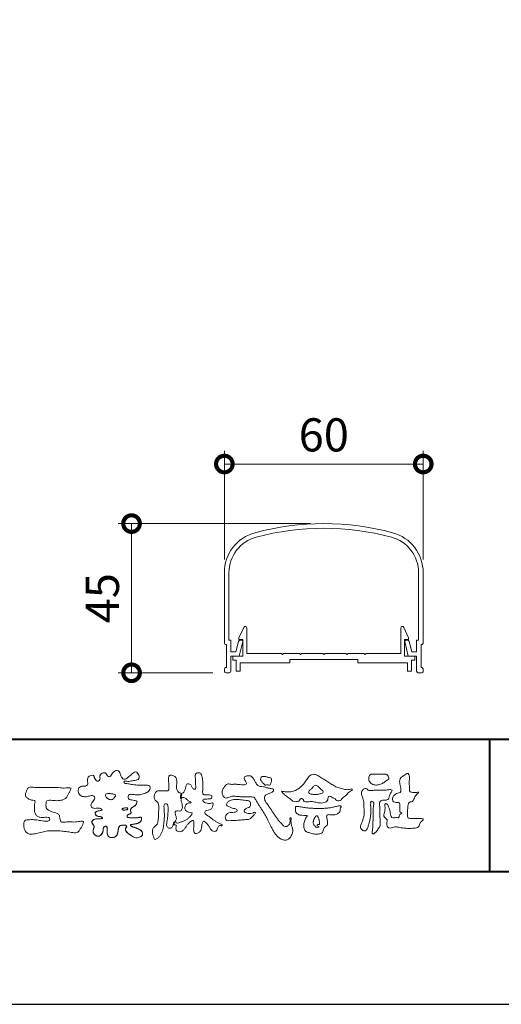
# Model space of a CAD drawing. Units: millimetres. Extents: x 0 to 1680, y 0 to 1188.
# Drawn here: x 240 to 386, y 0 to 297 of the extents above; entities that cross this region are included whole.
import ezdxf

# ---------------------------------------------------------------- set-up
doc = ezdxf.new("R2010")
doc.units = ezdxf.units.MM
doc.header["$LTSCALE"] = 4
for name, color, linetype, lineweight in [('AM_0', 7, 'Continuous', 18), ('AM_1', 14, 'Continuous', 40), ('AM_5', 3, 'Continuous', 9)]:
    doc.layers.add(name, color=color, linetype=linetype, lineweight=lineweight)
doc.layers.add('AM_VIEWS', color=1, linetype='Continuous', lineweight=25, plot=False)
doc.styles.add('ゴシック', font='msgothic.ttc')
doc.dimstyles.new('VF$0', dxfattribs={"dimtxt": 10, "dimasz": 10, "dimexe": 4, "dimexo": 4, "dimgap": 2.5, "dimtad": 1, "dimdsep": 46, "dimtxsty": 'ゴシック', "dimblk": 'DOTSMALL', "dimcen": 0, "dimclrd": 256, "dimclre": 256, "dimclrt": 2, "dimadec": 0, "dimazin": 2, "dimtp": 0.1, "dimtm": 0.1, "dimtfac": 0.71, "dimtmove": 0, "dimatfit": 3, "dimldrblk": 'OPEN30', "dimfxl": 1, "dimlwd": -1, "dimlwe": -1, "dimarcsym": 0})

# ---------------------------------------------------------------- blocks, each defined once
blk = doc.blocks.new('_DotSmall')
at = {"color": 0, "linetype": 'ByBlock', "const_width": 0.5}
blk.add_lwpolyline([(-0.0625, 0, 1), (0.0625, 0, 1)], format="xyb", close=True, dxfattribs=at)
blk = doc.blocks.new('*D16')
at = {"layer": 'AM_5', "linetype": 'Continuous'}
for p, q in [((302, 134.19), (302, 166.97)), ((362, 134.19), (362, 166.97)), ((302, 162.97), (362, 162.97))]:
    blk.add_line(p, q, dxfattribs=at)
at = {"layer": 'Defpoints', "color": 0}
for p in [(362, 162.97), (302, 130.19), (362, 130.19)]:
    blk.add_point(p, dxfattribs=at)
at = {"layer": 'AM_5', "xscale": 10, "yscale": 10, "zscale": 10, "rotation": 180}
blk.add_blockref('_DotSmall', (302, 162.97), dxfattribs=at)
at = {"layer": 'AM_5', "xscale": 10, "yscale": 10, "zscale": 10}
blk.add_blockref('_DotSmall', (362, 162.97), dxfattribs=at)
at = {"layer": 'AM_5', "color": 2, "insert": (332, 170.47), "char_height": 10, "attachment_point": 5, "style": 'ゴシック'}
blk.add_mtext('60', dxfattribs=at)
blk = doc.blocks.new('_Open30')
at = {"color": 0, "linetype": 'ByBlock', "lineweight": -2}
for p, q in [((-1, 0.267949), (0, 0)), ((0, 0), (-1, -0.267949)), ((0, 0), (-1, 0))]:
    blk.add_line(p, q, dxfattribs=at)
blk = doc.blocks.new('*D19')
at = {"layer": 'AM_5', "linetype": 'Continuous'}
for p, q in [((328, 145), (270, 145)), ((274, 100), (274, 145)), ((298.5, 100), (270, 100))]:
    blk.add_line(p, q, dxfattribs=at)
at = {"layer": 'Defpoints', "color": 0}
for p in [(274, 145), (332, 145), (302.5, 100)]:
    blk.add_point(p, dxfattribs=at)
at = {"layer": 'AM_5', "xscale": 10, "yscale": 10, "zscale": 10}
for p, rotation in [((274, 145), 90), ((274, 100), 270)]:
    blk.add_blockref('_DotSmall', p, dxfattribs=dict(at, rotation=rotation))
at = {"layer": 'AM_5', "color": 2, "insert": (266.5, 122.5), "char_height": 10, "attachment_point": 5, "rotation": 90, "style": 'ゴシック'}
blk.add_mtext('45', dxfattribs=at)

msp = doc.modelspace()

# ---------------------------------------------------------------- linework, layer by layer
at = {"layer": 'AM_0'}
for p, q in [((302, 130.192), (302, 109.1)), ((303.4, 130.192), (303.4, 109.8)), ((360.6, 130.192), (360.6, 109.8)), ((362, 130.192), (362, 109.1)), ((306.399, 110.5), (307.843, 113.705)), ((308.799, 105.8), (308.799, 113.5)), ((355.199, 105.8), (355.199, 113.5)), ((357.599, 110.5), (356.155, 113.705)), ((306.399, 110), (306.399, 110.5)), ((307.599, 110), (306.399, 110)), ((307.599, 105), (307.599, 110)), ((356.399, 105), (356.399, 110)), ((356.399, 110), (357.599, 110)), ((357.599, 110), (357.599, 110.5)), ((302.6, 108.5), (302.6, 101.6)), ((303.4, 109.8), (304, 109.8)), ((304, 109.8), (304, 106.3)), ((305.481, 106.3), (306.25, 109.42)), ((306.5, 105), (307.591, 109.428)), ((306.736, 109.8), (307.3, 109.8)), ((357.5, 105), (356.409, 109.428)), ((357.264, 109.8), (356.7, 109.8)), ((358.519, 106.3), (357.75, 109.42)), ((360.6, 109.8), (360, 109.8)), ((360, 109.8), (360, 106.3)), ((361.4, 108.5), (361.4, 101.6)), ((304, 106.3), (305.481, 106.3)), ((304, 105), (304, 100.516)), ((304, 105), (306.5, 105)), ((304.549, 105), (304.549, 103.8)), ((304.549, 105), (307.599, 105)), ((319.199, 105.8), (308.799, 105.8)), ((319.499, 105.5), (319.199, 105.8)), ((319.799, 105.8), (319.499, 105.5)), ((324.699, 105.8), (319.799, 105.8)), ((321.749, 104), (321.749, 103)), ((342.249, 104), (321.749, 104)), ((324.699, 105.8), (324.999, 105.5)), ((324.999, 105.5), (325.299, 105.8)), ((325.299, 105.8), (331.699, 105.8)), ((331.699, 105.8), (331.999, 105.5)), ((331.999, 105.5), (332.299, 105.8)), ((332.299, 105.8), (338.699, 105.8)), ((338.999, 105.5), (338.699, 105.8)), ((339.299, 105.8), (338.999, 105.5)), ((344.199, 105.8), (339.299, 105.8)), ((342.249, 104), (342.249, 103)), ((344.199, 105.8), (344.499, 105.5)), ((344.499, 105.5), (344.799, 105.8)), ((344.799, 105.8), (355.199, 105.8)), ((359.449, 105), (356.399, 105)), ((360, 105), (357.5, 105)), ((360, 106.3), (358.519, 106.3)), ((359.449, 105), (359.449, 103.8)), ((360, 105), (360, 100.516)), ((302, 101), (302, 100.5)), ((304.549, 103.8), (305.549, 103.8)), ((305.549, 103.8), (305.549, 100.5)), ((316.749, 103), (306.749, 103)), ((306.749, 103), (306.749, 100.5)), ((321.749, 103), (306.749, 103)), ((342.249, 103), (357.249, 103)), ((357.249, 103), (357.249, 100.5)), ((358.449, 103.8), (358.449, 100.5)), ((359.449, 103.8), (358.449, 103.8)), ((362, 101), (362, 100.5)), ((302.5, 100), (302.5, 100.01)), ((302.5, 100), (303.5, 100)), ((305.549, 100.5), (306.749, 100.5)), ((358.449, 100.5), (357.249, 100.5)), ((361.5, 100), (360.5, 100)), ((361.5, 100), (361.5, 100.01))]:
    msp.add_line(p, q, dxfattribs=at)
for points in [[(275.691, 61.173, 0.0927276), (275.043, 61.441, -0.0166029), (274.347, 61.557, 0.0028439), (273.663, 61.726, -0.1965817), (273.058, 62.048, -0.1808127), (272.971, 62.732, -0.2365724), (273.348, 63.296, -0.1247718), (274.043, 63.333, 0.0004612), (274.744, 63.254, 0.0123113), (275.446, 63.192, 0.026894), (276.151, 63.184, 0.03998), (276.849, 63.272, 0.0323092), (277.527, 63.463, 0.021334), (278.179, 63.724, 0.0166096), (278.813, 64.032, 0.1037076), (279.361, 64.466, 0.1371477), (279.615, 65.111, 0.1834902), (279.473, 65.785, 0.1777256), (278.856, 66.084, 0.0395586), (278.154, 66.144, 0.0155925), (277.45, 66.124, -0.0114958), (276.747, 66.102, -0.0117913), (276.043, 66.114, -0.0108806), (275.341, 66.157, -0.0103404), (274.64, 66.231, -0.011057), (273.943, 66.333, -0.0104018), (273.253, 66.468, 0.0229207), (272.56, 66.583, -0.0656875), (271.867, 66.702, -0.5561488), (271.879, 67.283, -0.1923874), (272.561, 67.275, 0.0846519), (273.262, 67.249, 0.0261869), (273.956, 67.386, -0.0374987), (274.65, 67.498, 0.0292559), (275.345, 67.59, 0.100052), (275.992, 67.857, 0.2591507), (276.299, 68.458, 0.0903152), (276.156, 69.142, 0.0691047), (275.833, 69.768, 0.2833573), (275.238, 70.076, 0.112674), (274.593, 69.809, 0.0287249), (274.028, 69.386, 0.0057093), (273.489, 68.93, -0.0078035), (272.95, 68.477, -0.0252374), (272.386, 68.058, -0.2120279), (271.718, 67.907, -0.1443394), (271.13, 68.274, -0.0973566), (270.779, 68.88, -0.0254455), (270.584, 69.556, 0.0993856), (270.306, 70.201, 0.1907358), (269.706, 70.53, 0.1621594), (269.03, 70.396, 0.0870833), (268.488, 69.953, 0.0465025), (268.078, 69.381, -0.0570045), (267.668, 68.807, -0.3875985), (267.027, 68.75, -0.1303114), (266.54, 69.248, 0.1807969), (266.112, 69.785, 0.1569493), (265.423, 69.831, 0.1365777), (264.806, 69.507, 0.1627611), (264.471, 68.9, 0.0378353), (264.483, 68.199, -0.1980122), (264.245, 67.555, -0.3235329), (263.621, 67.344, -0.0993802), (263.075, 67.783, -0.1070615), (262.744, 68.399, 0.1198386), (262.53, 69.052, 0.1185902), (261.835, 69.031, 0.0935194), (261.184, 68.769, 0.1762009), (260.762, 68.223, 0.0945022), (260.698, 67.526, 0.0366143), (260.808, 66.832, -0.2761882), (260.693, 66.172, -0.1380361), (260.081, 65.84, -0.0684551), (259.379, 65.789, 0.1054655), (258.686, 65.7, 0.1310644), (258.142, 65.266, 0.1359524), (257.88, 64.62, 0.1057843), (257.955, 63.925, 0.0867616), (258.281, 63.303, 0.1061755), (258.812, 62.844, 0.0914586), (259.478, 62.635, 0.0566247), (260.18, 62.628, 0.0336306), (260.874, 62.744, -0.0028118), (261.559, 62.915, -0.1003297), (262.258, 62.957, -0.2180484), (262.816, 62.559, -0.2677035), (262.797, 61.886, -0.0465048), (262.417, 61.294, 0.021089), (262.006, 60.723, 0.1011516), (261.737, 60.075, 0.2337491), (261.965, 59.434, 0.1723098), (262.585, 59.135, 0.050172), (263.288, 59.123, -0.0138794), (263.991, 59.159, -0.0981624), (264.683, 59.057, -0.1663914), (265.169, 58.565)], [(288.967, 63.669, 0.0374744), (288.784, 62.814, 0.4016352), (288.961, 62.127, -0.2934565), (289.757, 62.378, -0.1208741), (290.527, 61.979, -0.0383724), (291.116, 61.335, 0.1480903), (291.93, 61.06, -0.9200716), (291.536, 60.8, 0.0808884), (290.728, 60.473, 0.137603), (290.192, 59.798, 0.1765138), (290.115, 58.943, 0.1604513), (290.607, 58.241, 0.1292969), (291.407, 57.912, -0.1006919), (292.246, 57.718, -0.2391159), (291.935, 56.955, -0.0302936), (291.333, 56.321, -0.0321869), (290.663, 55.756, -0.0518147), (289.911, 55.317, -0.0311864), (289.093, 55.017, -0.0061104), (288.254, 54.772, -0.2069054), (287.408, 54.778, 0.9287262), (286.941, 55.077, 0.0672894), (286.524, 54.31, 0.7694842), (287.061, 54.226, -0.5129802), (287.439, 53.576, 0.0919238), (287.415, 52.707, 0.2404389), (288.015, 52.114, 0.1488064), (288.878, 52.107, 0.1211931), (289.635, 52.532, 0.0550684), (290.197, 53.201, -0.0017979), (290.693, 53.919, -0.0378254), (291.247, 54.594, -0.044854), (291.908, 55.163, -0.1937548), (292.691, 55.477, -0.156134), (292.834, 54.639, -0.0348392), (292.803, 53.766, 0.0216203), (292.739, 52.895, 0.073962), (292.836, 52.027, 0.3810707), (293.457, 51.518, 0.1354915), (294.276, 51.797, 0.1291223), (294.86, 52.437, 0.0833555), (295.122, 53.27, 0.007099), (295.217, 54.138, -0.0884262), (295.46, 54.974, -0.7123671), (296.143, 55.056, -0.0389382), (296.78, 54.452, -0.0401075), (297.306, 53.757, -0.0109137), (297.752, 53.006, 0.1171086), (298.336, 52.366, 0.1872021), (299.168, 52.173, 0.2938335), (299.808, 52.698, -0.0216753), (300.125, 53.513, -0.4033307), (300.818, 53.908, 0.7263742), (301.326, 54.213, -0.0148657), (300.515, 54.546, -0.0247145), (299.736, 54.948, -0.0233246), (299, 55.423, -0.0107016), (298.301, 55.949, 0.0093797), (297.603, 56.476, 0.0161387), (296.875, 56.96, -0.0772438), (296.194, 57.5, -0.3140668), (296.287, 58.312, -0.1329045), (297.098, 58.598, 0.0887224), (297.923, 58.879, 0.2363805), (298.422, 59.561, -0.0502097), (298.673, 60.399, 0.7620382), (298.11, 60.674, -0.0445506), (297.238, 60.607, -0.0594167), (296.378, 60.734, -0.2038603), (295.661, 61.192, -0.6585215), (295.857, 61.865, -0.0372568), (296.729, 61.923, -0.0304178), (297.605, 61.962, 0.4723244), (298.224, 62.429, 0.4268251), (297.834, 63.111, 0.0511233), (296.963, 63.18, -0.0015143), (296.089, 63.161, -0.3276163), (295.474, 63.701, -0.0958827), (295.473, 64.57, 0.0184411), (295.512, 65.444, 0.008621), (295.504, 66.319, 0.0094806), (295.471, 67.188, 0.0222339), (295.382, 68.058, 0.033889), (295.197, 68.91, 0.1268823), (294.82, 69.688, 0.2112911), (293.983, 69.827, 0.207726), (293.263, 69.374, 0.1718358), (293.194, 68.52, -0.040282), (293.309, 67.654, -0.0116645), (293.32, 66.781, 0.0156175), (293.346, 65.907, -0.079914), (293.315, 65.036, -0.4935874), (292.583, 65.081, -0.1217912), (292.088, 65.796, 0.1756594), (291.517, 66.433, 0.284126), (290.687, 66.374, 0.2113496), (290.417, 65.574, -0.0651806), (290.145, 64.745, -0.0284787), (289.74, 63.972, -0.3601374), (288.988, 63.664)], [(360.706, 64.034, -0.0647802), (360.214, 63.453, 0.0622099), (359.716, 62.877, 0.0344836), (359.342, 62.211, -0.0030299), (359.011, 61.524, -0.321468), (358.44, 61.089, 0.1641973), (357.728, 60.862, 0.1304434), (357.407, 60.179, 0.0496936), (357.317, 59.42, -0.0031333), (357.299, 58.656, -0.0010254), (357.262, 57.894, 0.0156003), (357.249, 57.131, 0.120913), (357.371, 56.386, 0.1932108), (358.039, 56.061, 0.0233447), (358.801, 56.03, 0.0034608), (359.563, 56.024, 0.0027132), (360.323, 56.027, 0.0012912), (361.085, 56.037, -0.0518219), (361.847, 55.995, -0.6991579), (361.757, 55.44, 0.0159558), (361.216, 54.902, 0.1288922), (360.877, 54.227, -0.0943735), (360.601, 53.518, -0.1782105), (359.927, 53.201, -0.0183006), (359.168, 53.115, -0.012547), (358.404, 53.073, -0.0099522), (357.641, 53.065, -0.011504), (356.878, 53.089, -0.0135944), (356.12, 53.152, -0.0155959), (355.364, 53.259), (354.613, 53.396, 0.0301853), (353.855, 53.489, 0.0676959), (353.094, 53.435, 0.0017958), (352.362, 53.225, -0.1442349), (351.608, 53.232, -0.1965497), (351.085, 53.76, -0.1495523), (350.988, 54.507, 0.0076151), (351.14, 55.256, 0.2639399), (350.865, 55.933, -0.013958), (350.304, 56.452, -0.2871968), (350.119, 57.157, 0.006403), (350.314, 57.895, 0.0263773), (350.453, 58.648, 0.0414916), (350.494, 59.407, -0.0125503), (350.428, 60.167, -0.6088474), (350.936, 60.511, -0.096312), (351.384, 59.901, -0.0323186), (351.704, 59.202, -0.0374447), (351.919, 58.468, -0.0149022), (352.049, 57.718, 0.0153596), (352.184, 56.966, 0.2197469), (352.543, 56.324, 0.1244515), (353.292, 56.275, -0.0381987), (354.054, 56.314, 0.3734577), (354.701, 56.512, -0.2013353), (354.936, 57.215, -0.0282233), (355.551, 57.668, -0.0109046), (354.975, 58.031, -0.0829126), (354.957, 58.788, 0.0123242), (354.94, 59.551, -0.0460661), (354.981, 60.312, 0.419631), (354.559, 60.854, 0.0763181), (353.801, 60.918, -0.1835365), (353.077, 61.094, -0.1697093), (352.769, 61.771, -0.1294853), (352.853, 62.522, -0.0877503), (353.312, 63.127, -0.1132585), (353.934, 63.56, -0.0252078), (354.676, 63.742, 0.2875757), (355.235, 64.201, 0.1047475), (355.27, 64.956, 0.0228858), (355.135, 65.706, -0.0060438), (354.976, 66.454, -0.0381555), (354.882, 67.214, -0.105344), (354.994, 67.964, -0.1373444), (355.474, 68.543, -0.0164006), (356.109, 68.969, 0.0141402), (356.726, 69.425, -0.2240993), (357.444, 69.591, -0.2404898), (357.802, 68.956, -0.0568523), (357.844, 68.194, -0.0086308), (357.777, 67.432, 0.0343362), (357.769, 66.671, 0.0066483), (357.822, 65.91, -0.0164286), (357.86, 65.148, 0.0255411), (357.867, 64.384, 0.3285251), (358.428, 63.948, 0.044435), (359.19, 63.899, 0.0153749), (359.954, 63.913, 0.0510059), (360.705, 64.029)], [(244.737, 65.393, -0.0099592), (245.591, 65.436, -0.0091764), (246.446, 65.443, 0.0017553), (247.301, 65.439, 0.0012302), (248.156, 65.441, -0.000416), (249.01, 65.444, -0.0030205), (249.865, 65.442, -0.005621), (250.719, 65.424, -0.0082015), (251.572, 65.384, -0.0093583), (252.425, 65.311, 0.0135302), (253.28, 65.243, 0.0394094), (254.133, 65.266, -0.0668266), (254.986, 65.282, -0.124044), (255.763, 65.208, -0.017983), (255.454, 64.424, -0.0501365), (255.072, 63.663, 0.0364029), (254.675, 62.905, -0.1041289), (254.207, 62.198, -0.1029152), (253.489, 61.747, -0.0501893), (252.663, 61.541, -0.0182493), (251.813, 61.428, -0.0436299), (250.962, 61.433, -0.0056995), (250.112, 61.524, 0.0498962), (249.259, 61.546, 0.1292167), (248.441, 61.351, 0.2095889), (248.191, 60.561, 0.0189792), (248.192, 59.705, 0.1417679), (248.482, 58.913, 0.107377), (249.176, 58.425, 0.0164833), (249.954, 58.068, 0.0443928), (250.764, 57.807, -0.0820065), (251.588, 57.603, -0.0848349), (252.223, 57.038, -0.0522266), (252.347, 56.196, 0.0561418), (252.553, 55.371, 0.3413678), (253.204, 54.911, 0.0210914), (254.056, 54.98, -0.0144071), (254.909, 55.04, -0.0243657), (255.762, 55.033, 0.0153287), (256.616, 54.987, 0.0292606), (257.468, 55.052, -0.0047186), (258.316, 55.148, -0.0318859), (259.168, 55.216, -0.7011983), (259.434, 54.605, -0.0184994), (259.076, 53.826, -0.0234428), (258.655, 53.082, 0.003185), (258.21, 52.352, -0.1256519), (257.578, 51.788, -0.1762352), (256.745, 51.716, -0.0016543), (255.9, 51.858, 0.0081383), (255.055, 51.987, 0.0035089), (254.21, 52.095, -0.0018006), (253.362, 52.201, 0.0064257), (252.51, 52.308, 0.0315525), (251.656, 52.349, 0.0056087), (250.803, 52.301, -0.0180361), (249.948, 52.298, 0.00883), (249.092, 52.318, 0.0458961), (248.244, 52.238, 0.0230053), (247.414, 52.039, -0.0028669), (246.591, 51.805, -0.0133635), (245.759, 51.607, -0.0113577), (244.922, 51.45, -0.015379), (244.074, 51.332, -0.0757197), (243.221, 51.362, -0.1139085), (242.459, 51.732, -0.0942139), (241.892, 52.361, -0.0746319), (241.561, 53.148, -0.0611958), (241.457, 53.993, -0.0326564), (241.506, 54.845, -0.2617045), (241.987, 55.507, -0.0989923), (242.82, 55.665, -0.0118073), (243.677, 55.705, -0.0201432), (244.529, 55.688, -0.0149592), (245.378, 55.611, -0.0092934), (246.226, 55.492, -0.000462), (247.07, 55.356, 0.0105119), (247.92, 55.236, 0.0937002), (248.769, 55.248, 0.3336978), (249.36, 55.778, 0.3258289), (248.858, 56.399, 0.142409), (248.016, 56.452, -0.0298921), (247.167, 56.35, -0.0713698), (246.317, 56.418, -0.0962982), (245.548, 56.777, -0.1243473), (244.977, 57.402, -0.0717284), (244.732, 58.218, -0.0501081), (244.681, 59.073, -0.0070694), (244.707, 59.927, -0.0553058), (244.864, 60.766, 0.4393587), (244.685, 61.495, 0.0253549), (243.836, 61.611, -0.0785361), (243.042, 61.921, -0.0524241), (242.346, 62.414, -0.2771761), (241.977, 63.141, -0.061721), (242.186, 63.97, -0.0066305), (242.486, 64.77, -0.1838268), (243.028, 65.409, -0.1337831), (243.869, 65.482, -0.0228119), (244.72, 65.396)], [(328.104, 63.425, -0.1043841), (327.662, 63.612, -0.219924), (327.37, 63.978, -0.1693842), (327.581, 64.407, -0.0503939), (327.941, 64.733, 0.0241946), (328.313, 65.043, 0.0443924), (328.63, 65.408, -0.0421815), (328.944, 65.775, -0.1064483), (329.354, 66.028, -0.1968279), (329.828, 66.006, -0.0542233), (330.243, 65.755, -0.0543698), (330.599, 65.425, 0.0051452), (330.916, 65.057, 0.0601563), (331.28, 64.74, -0.0538181), (331.662, 64.439, -0.2605252), (331.783, 63.989, -0.2452641), (331.467, 63.646, -0.0396672), (331.009, 63.495, -0.0214935), (330.533, 63.396, -0.0178091), (330.053, 63.334, -0.0172469), (329.569, 63.305, -0.017273), (329.081, 63.31, -0.0177448), (328.595, 63.349, -0.0186751), (328.114, 63.424)], [(275.691, 61.173, -0.0538848), (275.512, 60.556, -0.0983956), (275.165, 60.023, -0.0611627), (274.644, 59.652, 0.0376333), (274.109, 59.303, 0.1331027), (273.715, 58.805, 0.180236), (273.769, 58.177, -0.3074526), (273.746, 57.577, -0.0909309), (273.167, 57.308, 0.2483858), (272.693, 56.909, 0.481408), (272.912, 56.389, 0.0660326), (273.541, 56.265, 0.0230258), (274.183, 56.233, 0.0027311), (274.826, 56.236, 0.0178057), (275.464, 56.258, 0.0291446), (276.1, 56.344, -0.0666837), (276.737, 56.417, -0.4574123), (277.031, 55.935, -0.1063319), (276.849, 55.323, -0.1190196), (276.414, 54.861, -0.068728), (275.833, 54.586, -0.0340839), (275.21, 54.433, -0.0098506), (274.577, 54.335, 0.0238829), (273.948, 54.216, 1.0960151), (273.844, 53.815, 0.1116519), (274.401, 53.499), (275.011, 53.301, -0.0136289), (275.616, 53.085, -0.0240428), (276.201, 52.825, -0.0382439), (276.753, 52.496, -0.1016584), (277.193, 52.036, -0.1413464), (277.348, 51.421, -0.1794363), (277.132, 50.831, -0.1110631), (276.599, 50.486, -0.0464972), (275.985, 50.298, -0.0699949), (275.346, 50.255, -0.0819012), (274.728, 50.412, -0.0406118), (274.163, 50.716, -0.0170913), (273.635, 51.078, -0.0023501), (273.122, 51.46, -0.0323877), (272.624, 51.865, -0.108503), (272.26, 52.386, -0.1547311), (272.21, 53.016, -0.0385994), (272.537, 53.557, 0.3530481), (272.165, 54.017, 0.0784117), (271.528, 54.076, 0.0536704), (270.896, 53.98, 0.1557965), (270.337, 53.692, 0.1228434), (270.07, 53.117, 0.0261726), (269.967, 52.484, -0.020779), (269.867, 51.849, -0.0540336), (269.676, 51.236, -0.1042944), (269.307, 50.714, -0.0998614), (268.755, 50.396, -0.0797225), (268.128, 50.288, -0.0855254), (267.496, 50.385, -0.1506183), (266.971, 50.746, -0.1096025), (266.718, 51.328, -0.0421265), (266.642, 51.962, -0.0114953), (266.63, 52.601, 0.0158906), (266.617, 53.244, 0.4238445), (266.258, 53.698, 0.2126255), (265.673, 53.481, 0.229111), (265.478, 52.896, -0.0711249), (265.412, 52.259, -0.0658612), (265.172, 51.666, -0.0520418), (264.799, 51.139, -0.1029613), (264.296, 50.746, -0.1776575), (263.671, 50.7, -0.0953068), (263.093, 50.974, -0.0944356), (262.655, 51.44, -0.1044616), (262.434, 52.036, -0.0872024), (262.452, 52.673, -0.0336114), (262.647, 53.285, 0.2303089), (262.609, 53.907, 0.0326198), (262.244, 54.434, -0.1919117), (262.029, 55.022, -0.1659706), (262.38, 55.547, -0.1083455), (262.937, 55.854, -0.0684387), (263.572, 55.922, 0.0132617), (264.211, 55.931, 0.0369772), (264.848, 56.008, 0.7468771), (265.144, 56.358, 0.1298278), (264.556, 56.599, -0.0544423), (263.927, 56.69, -0.0935229), (263.35, 56.963, -0.1939052), (263.033, 57.504, -0.3300054), (263.269, 58.06, -0.0688473), (263.865, 58.299, -0.0285766), (264.494, 58.426, 0.0058877), (265.128, 58.525)], [(275.564, 60.691, -0.0842047), (275.263, 60.131, -0.0868304), (274.773, 59.73, 0.0167226), (274.233, 59.397, 0.0999139), (273.785, 58.95, 0.2356956), (273.719, 58.339, -0.1118524), (273.839, 57.72, -0.2083241), (273.337, 57.366, 0.1395747), (272.783, 57.072, 0.3606595), (272.75, 56.49, 0.1391936), (273.344, 56.288, 0.0251013), (273.98, 56.237, 0.0105387), (274.617, 56.234, 0.009394), (275.25, 56.245, 0.0275046), (275.883, 56.306, -0.0081672), (276.513, 56.414, -0.4474966), (277.019, 56.16, -0.1265308), (276.945, 55.534, -0.1230623), (276.597, 55.005, -0.0855695), (276.061, 54.671, -0.0446482), (275.454, 54.482, -0.0195189), (274.825, 54.371, 0.0137341), (274.2, 54.271, 0.2631524), (273.684, 54.016, 0.1426063), (274.155, 53.599, 0.0338991), (274.754, 53.385, -0.0087634), (275.357, 53.182, -0.0194102), (275.946, 52.947, -0.0292241), (276.511, 52.655, -0.0672186), (277.016, 52.268, -0.1390092), (277.319, 51.718, -0.1416254), (277.287, 51.09, -0.1759837), (276.874, 50.623, -0.0586119), (276.29, 50.376, -0.0564974), (275.666, 50.254, -0.0822057), (275.035, 50.307, -0.0605184), (274.447, 50.548, -0.0255216), (273.906, 50.885, -0.0101086), (273.394, 51.256, -0.0030583), (272.886, 51.639, -0.0649809), (272.431, 52.082, -0.1332294), (272.19, 52.665, -0.2083776), (272.339, 53.266, 0.472806), (272.461, 53.816, 0.2167883), (271.899, 54.068, 0.055424), (271.263, 54.053, 0.0531278), (270.646, 53.902, 0.1979935), (270.195, 53.478, 0.0722852), (270.021, 52.87, 0.0053075), (269.934, 52.239, -0.0316343), (269.81, 51.613, -0.0708722), (269.566, 51.027, -0.1142806), (269.125, 50.575, -0.0888299), (268.539, 50.336, -0.0785024), (267.907, 50.297, -0.0974535), (267.298, 50.471, -0.1555869), (266.862, 50.919, -0.0823013), (266.682, 51.526, -0.0299531), (266.634, 52.159, -0.005191), (266.629, 52.795, 0.0589596), (266.584, 53.431, 0.4343641), (266.075, 53.688, 0.2144672), (265.562, 53.338, 0.1237164), (265.477, 52.715, -0.0737315), (265.363, 52.093, -0.0604717), (265.087, 51.524, -0.0564032), (264.691, 51.026, -0.1264743), (264.153, 50.694, -0.1531756), (263.529, 50.743, -0.0915447), (262.982, 51.062, -0.0964931), (262.586, 51.56, -0.1011161), (262.419, 52.17, -0.0835192), (262.482, 52.8, 0.0075824), (262.68, 53.406, 0.2222333), (262.55, 54.009, 0.0038173), (262.18, 54.528, -0.2539109), (262.057, 55.126, -0.1336985), (262.458, 55.611, -0.1123571), (263.03, 55.877, -0.0523485), (263.662, 55.922, 0.0185776), (264.297, 55.936, 0.0415688), (264.927, 56.027, 1.0668898), (265.081, 56.404, 0.1283942), (264.483, 56.606, -0.0660221), (263.857, 56.71, -0.101372), (263.299, 57.006, -0.190593), (263.026, 57.567, -0.3275453), (263.316, 58.089, -0.0597114), (263.914, 58.312, -0.0258626), (264.541, 58.433, 0.0071326), (265.17, 58.533)], [(275.564, 60.691, -0.0826494), (275.269, 60.138, -0.0878108), (274.788, 59.739, 0.0134573), (274.255, 59.412, 0.0934624), (273.804, 58.98, 0.2354319), (273.707, 58.381, -0.0709789), (273.849, 57.771, -0.2631946), (273.389, 57.385, 0.0999388), (272.826, 57.12, 0.3105375), (272.702, 56.547, 0.188684), (273.257, 56.301, 0.0258866), (273.884, 56.24, 0.0141152), (274.513, 56.233, 0.0047867), (275.138, 56.241, 0.0253945), (275.762, 56.289, 0.012484), (276.382, 56.396, -0.2636085), (276.966, 56.294, -0.181464), (276.991, 55.685, -0.1147338), (276.713, 55.127, -0.0994787), (276.219, 54.746, -0.0533613), (275.632, 54.526, -0.0257724), (275.017, 54.4, 0.000664), (274.398, 54.307, 0.0356858), (273.784, 54.168, 0.5512216), (273.969, 53.712, 0.0843864), (274.54, 53.453, -0.0044812), (275.137, 53.259, -0.0154078), (275.726, 53.041, -0.0250934), (276.292, 52.778, -0.0436489), (276.825, 52.441, -0.1102512), (277.231, 51.967, -0.1358911), (277.345, 51.356, -0.183816), (277.095, 50.792, -0.0996468), (276.561, 50.471, -0.0460559), (275.959, 50.293, -0.0692578), (275.333, 50.256, -0.0799296), (274.729, 50.412, -0.0401984), (274.176, 50.707, -0.0171997), (273.659, 51.06, -0.0031141), (273.157, 51.434, -0.0264567), (272.666, 51.825, -0.098524), (272.288, 52.32, -0.1442021), (272.193, 52.934, -0.1682443), (272.51, 53.464, 0.3939733), (272.267, 53.977, 0.1054744), (271.652, 54.079, 0.0547591), (271.031, 54.012, 0.1002373), (270.447, 53.793, 0.1566792), (270.114, 53.276, 0.0428685), (269.99, 52.662, -0.0097037), (269.903, 52.039, -0.0409328), (269.753, 51.429, -0.085045), (269.459, 50.876, -0.1099239), (268.973, 50.488, -0.0821499), (268.377, 50.307, -0.0778885), (267.754, 50.318, -0.1108276), (267.175, 50.548, -0.1439357), (266.805, 51.042, -0.0666006), (266.666, 51.65, -0.0236909), (266.632, 52.276, -0.0018475), (266.629, 52.903, 0.1028065), (266.547, 53.524, 0.3540999), (265.987, 53.667, 0.2197215), (265.528, 53.268, 0.0719784), (265.473, 52.645, -0.0722942), (265.342, 52.033, -0.0580436), (265.057, 51.477, -0.0584283), (264.657, 50.994, -0.1317881), (264.117, 50.685, -0.1449581), (263.502, 50.753, -0.0900694), (262.967, 51.075, -0.0954564), (262.581, 51.57, -0.0995396), (262.419, 52.172, -0.0823918), (262.48, 52.794, 0.0034714), (262.676, 53.391, 0.2241371), (262.562, 53.989, 0.0105613), (262.198, 54.501, -0.2302051), (262.044, 55.086, -0.1431947), (262.418, 55.579, -0.1080888), (262.971, 55.863, -0.0623426), (263.593, 55.922, 0.0139549), (264.218, 55.932, 0.0360784), (264.841, 56.007, 0.6668026), (265.16, 56.344, 0.1280883), (264.591, 56.594, -0.0439384), (263.971, 56.678, -0.0865647), (263.398, 56.927, -0.1904835), (263.048, 57.431, -0.3001512), (263.196, 58.005, -0.0914187), (263.759, 58.269, -0.0336093), (264.372, 58.407)], [(330.651, 54.193, 0.0288049), (330.695, 54.545, 0.0335944), (330.695, 54.9, 0.0275896), (330.65, 55.251, 0.0137458), (330.575, 55.598, 0.0147541), (330.483, 55.939, 0.0183479), (330.368, 56.274, 0.0311625), (330.223, 56.597, 0.1938268), (329.958, 56.821, 0.2977344), (329.626, 56.76, 0.0510665), (329.416, 56.478, 0.0087374), (329.223, 56.179, 0.0273526), (329.051, 55.867, 0.0392222), (328.926, 55.539, 0.0385541), (328.852, 55.192, 0.0370056), (328.832, 54.84, 0.0508166), (328.87, 54.488, 0.1029319), (329.008, 54.163, 0.0537651), (329.266, 53.923, -0.1643237), (329.438, 53.617, 0.4375734), (329.683, 53.416, -0.0486243), (330.037, 53.411, 0.142539), (330.385, 53.394, 0.5229065), (330.461, 53.679, 0.0100243), (330.126, 53.794, -0.5083139), (329.996, 54.072, -0.2576096), (330.291, 54.24, -0.0981276), (330.642, 54.196)]]:
    msp.add_lwpolyline(points, format="xyb", dxfattribs=at)
for points in [[(286.527, 54.048, -0.1079589), (286.086, 53.301, -0.315483), (285.275, 53.174, -0.1793908), (284.629, 53.734, -0.1572532), (284.607, 54.594, 0.0024197), (284.744, 55.457, 0.006186), (284.866, 56.322, 0.0104565), (284.959, 57.19, 0.0154563), (285.007, 58.065, 0.0067725), (285.007, 58.938, 0.0180542), (284.994, 59.811, 0.3544575), (284.502, 60.456, 0.4715278), (283.82, 60.11, 0.0763309), (283.8, 59.243, -0.0062249), (283.863, 58.368, -0.0092007), (283.899, 57.493, -0.0115165), (283.898, 56.62, -0.011395), (283.856, 55.747, -0.0085184), (283.779, 54.879, -0.0101678), (283.671, 54.014, -0.0147447), (283.521, 53.151, -0.0250083), (283.304, 52.306, -0.0379706), (282.982, 51.492, -0.0519497), (282.521, 50.752, -0.0535144), (281.913, 50.127, -0.1564053), (281.163, 49.726, -0.3242507), (280.676, 50.383, 0.0048689), (280.442, 51.224, -0.0555075), (280.292, 52.084, -0.1144147), (280.442, 52.936, -0.1125842), (280.979, 53.615, 0.0345213), (281.619, 54.208, 0.1326864), (281.973, 54.995, 0.0334061), (282.063, 55.864, 0.0005562), (282.115, 56.736, 0.0029126), (282.161, 57.608, 0.0054802), (282.192, 58.484, 0.0079237), (282.2, 59.357, 0.027726), (282.158, 60.229, 0.1980346), (281.83, 61.014, -0.071314), (281.176, 61.584, -0.1266158), (280.874, 62.393, -0.0982679), (280.943, 63.258, -0.1116071), (281.349, 64.024, -0.20526), (282.105, 64.413, -0.0389365), (282.974, 64.36, 0.0252573), (283.846, 64.357, 0.0320259), (284.718, 64.399, 0.4173491), (285.299, 64.933, 0.0060624), (285.264, 65.809, 0.0210751), (285.215, 66.682, -0.0120156), (285.129, 67.551, -0.0614715), (285.175, 68.418, -0.2732305), (285.608, 69.123, -0.1333879), (286.465, 69.027, -0.12091), (287.206, 68.577, -0.1320796), (287.602, 67.811, -0.0732295), (287.674, 66.941, -0.0189343), (287.571, 66.074, 0.0663698), (287.548, 65.205, 0.1066026), (287.836, 64.385, 0.1528831), (288.479, 63.819, -0.3318781), (289.144, 63.371, -0.0695424), (289.001, 62.514, 0.1084958), (288.93, 61.651, 0.0347563), (289.126, 60.801, -0.0372869), (289.318, 59.949, -0.1020638), (289.252, 59.085, -0.1391017), (288.851, 58.322, -0.1424859), (288.001, 58.337, 0.2429822), (287.203, 58.079, 0.2007967), (287.213, 57.236, -0.0096778), (287.509, 56.413, -0.1807866), (287.378, 55.569, -0.0087504), (286.981, 54.788, -0.0352597)], [(319.328, 54.412, 0.1557165), (320.085, 53.704, 0.221474), (321.101, 53.785, 0.2122262), (321.728, 54.591, 0.0751178), (321.83, 55.637, -0.8204738), (322.189, 56.22, -0.0035283), (322.098, 55.199, 0.010212), (322.244, 54.155, 0.0294754), (322.524, 53.138, -0.1106528), (322.635, 52.098, -0.0832986), (322.318, 51.098, -0.0596605), (321.746, 50.216, -0.1379022), (320.901, 49.609, -0.1296119), (319.86, 49.585, -0.079161), (318.882, 49.97, -0.0636512), (318.052, 50.618, -0.0372516), (317.37, 51.419, -0.0242357), (316.787, 52.296, -0.0159454), (316.275, 53.217, -0.0077715), (315.81, 54.159), (315.357, 55.11, 0.0078078), (314.889, 56.055, 0.0109725), (314.382, 56.982, 0.0074735), (313.842, 57.887, 0.0039976), (313.281, 58.78, 0.0004888), (312.712, 59.67, -0.003138), (312.146, 60.563, -0.0067609), (311.6, 61.464, 0.0400126), (311.043, 62.349, 0.1030725), (310.023, 62.564, 0.0189621), (308.969, 62.599, -0.0012658), (307.914, 62.595, -0.0113856), (306.861, 62.627, -0.0080605), (305.81, 62.7, -0.0015265), (304.761, 62.796, 0.1526987), (303.738, 62.611, -0.0853183), (302.759, 62.234, -0.2566604), (301.812, 62.589, -0.1362689), (301.375, 63.535, -0.125605), (301.456, 64.573, -0.0710813), (301.939, 65.506, -0.0845186), (302.641, 66.287, -0.253842), (303.651, 66.401, 0.0652934), (304.701, 66.367, -0.0398152), (305.751, 66.365, -0.0042023), (306.798, 66.261, 0.0344363), (307.849, 66.224, 0.4554254), (308.638, 66.644, 0.0848244), (308.206, 67.599, -0.278959), (308.091, 68.592, -0.1379806), (309.074, 68.909, -0.1796394), (310.097, 68.801, -0.1073618), (310.806, 68.032, -0.0163268), (311.312, 67.108, 0.0615657), (311.903, 66.24, 0.1571523), (312.78, 65.687, 0.0221227), (313.832, 65.645, -0.0476225), (314.808, 65.275, -0.0798181), (315.845, 65.107, 0.0173369), (316.872, 64.922, -0.2594313), (316.457, 64.019, -0.1186258), (315.51, 63.578, 0.1200457), (314.553, 63.162, 0.1776308), (314.114, 62.229, 0.1517015), (314.377, 61.227, 0.030846), (314.977, 60.356, -0.0085873), (315.589, 59.497, -0.004815), (316.176, 58.622, -0.0002333), (316.755, 57.741, 0.0049742), (317.343, 56.864, 0.0104478), (317.956, 56.009, 0.0157195), (318.613, 55.185, 0.0199995)], [(312.953, 67.678, -0.0618342), (312.961, 68.102, -0.105266), (313.099, 68.5, -0.2023118), (313.438, 68.732, -0.0722737), (313.858, 68.761, -0.0278078), (314.278, 68.714, -0.0241368), (314.694, 68.624, -0.0157192), (315.099, 68.5, 0.0264386), (315.504, 68.383, -0.0051014), (315.921, 68.305, -0.32301), (316.222, 68.048, -0.0517338), (316.221, 67.626, -0.0303226), (316.183, 67.204, -0.0524941), (316.064, 66.8, -0.0286135), (315.881, 66.42, -0.2343514), (315.602, 66.127, -0.0760689), (315.183, 66.172, 0.0872644), (314.761, 66.179, -0.0900169), (314.344, 66.124, -0.1099298), (314.024, 66.392, 0.0133967), (313.707, 66.672, -0.0403224), (313.416, 66.972, -0.0292417), (313.167, 67.314, -0.0205411)], [(319.281, 64.289, 0.0249009), (319.975, 64.148, 0.0236595), (320.68, 64.074, 0.0227539), (321.391, 64.066, 0.0222144), (322.101, 64.122, 0.029308), (322.802, 64.245, 0.0578575), (323.466, 64.492, 0.0263819), (324.08, 64.85, 0.0170777), (324.668, 65.252, 0.0282229), (325.216, 65.705, 0.0266932), (325.707, 66.215, 0.021991), (326.149, 66.773, 0.0124789), (326.549, 67.363, -0.0053129), (326.942, 67.959, -0.023442), (327.366, 68.529, -0.0412442), (327.86, 69.039, -0.134668), (328.481, 69.369, -0.0984859), (329.188, 69.362, -0.0619629), (329.855, 69.135, -0.0244189), (330.478, 68.795, -0.0021258), (331.088, 68.428, -0.0017933), (331.697, 68.055, -0.0014666), (332.301, 67.679, -0.0011219), (332.902, 67.301, -0.0007663), (333.502, 66.921, -0.0004057), (334.101, 66.538, 0.0055041), (334.706, 66.159, 0.015891), (335.325, 65.806, 0.026514), (335.97, 65.508, 0.0205527), (336.64, 65.276, 0.0076524), (337.323, 65.083, 0.0025751), (338.012, 64.897, 0.0313973), (338.71, 64.758, 0.0590004), (339.416, 64.748, 0.0570748), (340.105, 64.919, -0.4327575), (340.676, 64.682, -0.112622), (340.097, 64.288, 0.0640604), (339.502, 63.898, 0.0338995), (339.014, 63.381, -0.0346032), (338.501, 62.891, 0.0022015), (337.958, 62.432, 0.0316796), (337.445, 61.936, -0.1074291), (336.903, 61.482, -0.1277839), (336.212, 61.344, -0.1941076), (335.636, 61.727, 0.1423826), (335.073, 62.15, -0.0737204), (334.441, 62.472, 0.1316761), (333.798, 62.761, 0.3688523), (333.292, 62.354, -0.0048082), (333.176, 61.653, -0.233278), (332.734, 61.12, -0.0334583), (332.079, 60.839, -0.0686187), (331.38, 60.721, -0.0409028), (330.671, 60.757, -0.0187356), (329.97, 60.877, 0.0005575), (329.271, 61.022, 0.0239249), (328.568, 61.134, 0.0477004), (327.859, 61.144, 0.0018076), (327.148, 61.062, -0.0799948), (326.44, 61.09, -0.2363381), (325.872, 61.476, 0.4697472), (325.512, 61.97, 0.4248804), (324.887, 61.837, -0.1440127), (324.426, 61.312, -0.0344066), (323.738, 61.136, -0.1128854), (323.031, 61.133, -0.1135343), (322.412, 61.469, -0.0065666), (321.882, 61.943, 0.0456963), (321.297, 62.354, -0.0328942), (320.705, 62.745, -0.0269547), (320.18, 63.221, 0.0115295), (319.666, 63.714, -0.155319)], [(348.079, 69.408, -0.0107805), (348.677, 69.446, -0.0090517), (349.279, 69.461, -0.0076775), (349.878, 69.456, -0.0136457), (350.474, 69.429, -0.0708563), (351.06, 69.327, -0.1987167), (351.387, 68.85, -0.0344767), (351.605, 68.292, -0.4164273), (351.391, 67.794, 0.0473499), (350.897, 67.46, -0.0168759), (350.428, 67.093, -0.0246018), (349.928, 66.77, -0.0283061), (349.397, 66.5, -0.0328995), (348.836, 66.297, -0.0377635), (348.248, 66.174, -0.044076), (347.651, 66.149, -0.0517633), (347.062, 66.237, -0.0695077), (346.513, 66.461, -0.0767145), (346.055, 66.839, -0.0757861), (345.728, 67.336, -0.0953179), (345.584, 67.91, -0.0558034), (345.632, 68.503, -0.1092707), (345.814, 69.066, -0.1401943), (346.311, 69.382, -0.1195495), (346.898, 69.444, 0.0298325), (347.493, 69.392, 0.0161139)], [(266.989, 63.591, -0.0105169), (267.38, 63.562, -0.0073286), (267.772, 63.52, -0.0044799), (268.159, 63.469, -0.0194483), (268.543, 63.402, -0.0559704), (268.915, 63.286, -0.2790442), (269.145, 62.997, -0.1933471), (269.028, 62.633), (268.797, 62.317, -0.0476457), (268.54, 62.024, -0.0809701), (268.214, 61.812, -0.0986049), (267.836, 61.727, -0.0571404), (267.448, 61.765, -0.0576666), (267.077, 61.885, -0.0592516), (266.747, 62.089, -0.0460119), (266.465, 62.36, -0.0445518), (266.233, 62.677, -0.0979775), (266.099, 63.04, -0.2850581), (266.254, 63.373, -0.0945293), (266.607, 63.534, -0.0584384)], [(351.614, 64.725, -0.267395), (352.58, 64.592, -0.1077978), (352.16, 63.642, 0.0922117), (351.749, 62.677, -0.2599209), (351.297, 61.771, -0.1448448), (350.273, 61.606, 0.1448405), (349.248, 61.426, 0.2276369), (348.813, 60.506, 0.0189663), (348.89, 59.453, -0.0157512), (348.923, 58.395, -0.0009481), (348.92, 57.339, 0.01409), (348.945, 56.285, 0.0021319), (349.026, 55.238, -0.0494832), (349.009, 54.186, -0.1220515), (348.638, 53.21, -0.0081445), (348.006, 52.368, -0.1099164), (347.275, 51.622, -0.9440901), (346.597, 51.863, -0.0006125), (346.731, 52.908, 0.0182627), (346.806, 53.962, -0.0017938), (346.842, 55.012, -0.0002406), (346.889, 56.064, 0.0064314), (346.923, 57.118, 0.0103773), (346.916, 58.171, -0.023141), (346.939, 59.223, -0.0067851), (347.051, 60.272, 0.2950598), (346.77, 61.215, 0.6693933), (346.152, 60.641, 0.0101921), (346.143, 59.585, 0.0015866), (346.16, 58.53, -0.0120937), (346.156, 57.476, -0.0278971), (346.067, 56.426, -0.0265586), (345.855, 55.397, -0.0100351), (345.568, 54.384, 0.0015238), (345.266, 53.374, -0.1660192), (344.746, 52.48, -0.2949921), (343.75, 52.47, -0.18356), (343.115, 53.281, -0.1668157), (343.231, 54.309, -0.0069889), (343.636, 55.283, 0.0294412), (343.98, 56.281, 0.0501735), (344.162, 57.318, 0.0275627), (344.167, 58.372, -0.0070832), (344.13, 59.424, 0.0052552), (344.124, 60.478, 0.0569271), (343.991, 61.521, 0.0250179), (343.631, 62.511, -0.0751279), (343.381, 63.528, -0.1713972), (343.631, 64.531, -0.1815008), (344.473, 65.129, -0.2488011), (345.342, 64.633, 0.1679309), (346.361, 64.477, -0.0149405), (347.412, 64.567, -0.01228), (348.465, 64.593, -0.0003634), (349.521, 64.591, 0.0134271), (350.572, 64.617, 0.0259617)], [(305.243, 61.777, -0.0243958), (306.071, 61.787, -0.0171776), (306.896, 61.728, -0.0089431), (307.718, 61.626, -0.0010949), (308.537, 61.508, -0.0089585), (309.356, 61.385, -0.3023722), (309.851, 60.787, -0.1179442), (309.863, 59.965, -0.2749508), (309.348, 59.365, 0.0303866), (308.568, 59.091, 0.176677), (308.013, 58.496, 0.4637922), (308.357, 57.85, 0.0742673), (309.142, 57.594, 0.0817352), (309.969, 57.59, 0.0263341), (310.765, 57.806, -0.4550137), (311.384, 57.739, -0.0398012), (310.907, 57.06, -0.0354069), (310.33, 56.466, -0.0215658), (309.713, 55.915, -0.1497112), (308.921, 55.729, 0.0012271), (308.095, 55.664, -0.0008086), (307.269, 55.599, -0.002947), (306.44, 55.539, -0.0052192), (305.612, 55.493, -0.0036204), (304.784, 55.465, 0.0046851), (303.957, 55.434), (303.131, 55.387, -0.3086721), (302.452, 55.77, -0.1530886), (302.294, 56.573, -0.1723256), (302.657, 57.299, -0.111828), (303.356, 57.731, -0.0730923), (304.166, 57.861, 0.0214796), (304.991, 57.921, 0.1524275), (305.757, 58.203, 0.4652262), (305.554, 58.896, 0.0793892), (304.75, 59.077, -0.1104168), (303.967, 59.331, 0.0569941), (303.214, 59.669, -0.325487), (302.656, 60.203, -0.1708045), (302.952, 60.96, -0.1156655), (303.63, 61.421, -0.0482775), (304.415, 61.688, -0.0626664)], [(334.062, 59.287, 0.0014593), (334.652, 59.42, -0.0010612), (335.241, 59.554, 0.0005335), (335.827, 59.684, 0.0020563), (336.412, 59.83, -0.1314038), (337.008, 59.831, -0.7033847), (337.236, 59.452, 0.2931171), (336.902, 58.986, -0.0582452), (336.908, 58.385, -0.1281304), (336.608, 57.865, -0.0503456), (336.146, 57.48, -0.1174124), (335.613, 57.206, -0.0381289), (335.01, 57.197, 0.0063733), (334.408, 57.189, -0.0163268), (333.807, 57.194, 0.1050915), (333.208, 57.153, 0.3004104), (332.859, 56.701, 0.0744133), (332.937, 56.105, -0.0264879), (333.067, 55.518, -0.0247496), (333.1, 54.917, -0.0185372), (333.119, 54.314, -0.3073024), (332.796, 53.843, 0.0853822), (332.327, 53.464, 0.0642067), (331.993, 52.965, 0.0454649), (331.777, 52.405, -0.0847885), (331.572, 51.841, -0.1196733), (331.046, 51.561, -0.0276982), (330.472, 51.374, -0.0606204), (329.876, 51.299, -0.036388), (329.277, 51.34, -0.0191574), (328.68, 51.446, -0.0172007), (328.094, 51.594, -0.0118361), (327.524, 51.777, 0.0031734), (326.954, 51.969, -0.128631), (326.436, 52.265, -0.094171), (326.146, 52.79, -0.0465459), (325.987, 53.374, -0.04861), (325.943, 53.974, -0.0496081), (326.017, 54.569, -0.024003), (326.18, 55.147, -0.0006221), (326.369, 55.719, -0.065476), (326.62, 56.264, -0.0322559), (327.02, 56.711, 0.4907629), (326.597, 56.917, -0.024219), (325.994, 56.944), (325.396, 57.02, -0.0285321), (324.799, 57.1, -0.0627212), (324.235, 57.31, -0.0899408), (323.745, 57.661, -0.1398882), (323.484, 58.198, -0.0517092), (323.47, 58.799, -0.0018067), (323.423, 59.402, -0.4683124), (323.863, 59.688, -0.0286762), (324.462, 59.626, -0.0054132), (325.06, 59.534, 0.0026191), (325.655, 59.439, 0.0043609), (326.251, 59.353, 0.0042787), (326.849, 59.278, 0.0043953), (327.446, 59.213, 0.0047525), (328.047, 59.158, 0.0051332), (328.648, 59.116, 0.0051706), (329.251, 59.086, 0.0052013), (329.856, 59.069, 0.0051906), (330.462, 59.064, 0.0051309), (331.066, 59.071, 0.0050498), (331.669, 59.091, 0.004948), (332.27, 59.123, 0.0048268), (332.871, 59.166, 0.0046876), (333.47, 59.221, 0.0044799)], [(271.375, 59.111, -0.0309834), (271.654, 59.184, -0.0065724), (271.937, 59.235), (272.225, 59.288, -0.0844137), (272.515, 59.297, -0.2245606), (272.738, 59.128, -0.0116152), (272.9, 58.882, -0.4756807), (272.71, 58.735, 0.0110156), (272.423, 58.677, -0.0062975), (272.139, 58.615, -0.0271064), (271.856, 58.574, -0.0633146), (271.561, 58.581, -0.1382115), (271.301, 58.697, -0.1904146), (271.168, 58.947, -0.3818864)]]:
    msp.add_lwpolyline(points, format="xyb", close=True, dxfattribs=at)
for centre, radius, start, end in [((332, 65), 80, 74.97389, 105.02611), ((332, 65), 78.6, 74.97389, 105.02611), ((314.5, 130.192), 12.5, 105.02611, 180), ((314.5, 130.192), 11.1, 105.02611, 180), ((349.5, 130.192), 11.1, 0, 74.97389), ((349.5, 130.192), 12.5, 0, 74.97389), ((308.299, 113.5), 0.5, 359.99997, 155.74494), ((355.699, 113.5), 0.5, 24.25506, 180.00003), ((302.6, 109.1), 0.6, 179.99996, 269.99995), ((306.736, 109.3), 0.5, 90, 166.15721), ((307.3, 109.5), 0.3, 346.15721, 90), ((356.7, 109.5), 0.3, 90, 193.84279), ((357.264, 109.3), 0.5, 13.84279, 90), ((361.4, 109.1), 0.6, 270.00005, 0.00004), ((302.6, 101), 0.6, 89.99998, 179.99996), ((361.4, 101), 0.6, 0.00004, 90.00002), ((302.5, 100.5), 0.5, 179.99996, 270), ((303.5, 100.5), 0.5, 270.00002, 0), ((360.5, 100.5), 0.5, 180, 269.99998), ((361.5, 100.5), 0.5, 270, 0.00004)]:
    msp.add_arc(centre, radius, start, end, dxfattribs=at)
at = {"layer": 'AM_1'}
for p, q in [((62, 80), (1618, 80)), ((382, 80), (382, 40))]:
    msp.add_line(p, q, dxfattribs=at)
msp.add_lwpolyline([(62, 40), (62, 1148), (1618, 1148), (1618, 40)], close=True, dxfattribs=at)
at = {"layer": 'AM_VIEWS', "linetype": 'Continuous'}
msp.add_lwpolyline([(0, 0), (1680, 0), (1680, 1188), (0, 1188), (0, 0)], dxfattribs=at)

# ---------------------------------------------------------------- dimensions: what is measured, and where the dimension line sits
at = {"layer": 'AM_5'}
dim = msp.add_linear_dim(base=(362, 162.967), p1=(302, 130.192), p2=(362, 130.192), dimstyle='VF$0', dxfattribs=at)
dim.commit()
dim.dimension.update_dxf_attribs({"geometry": '*D16', "text_midpoint": (332, 170.467)})
dim = msp.add_linear_dim(base=(274, 145), p1=(302.5, 100), p2=(332, 145), angle=90, dimstyle='VF$0', dxfattribs=at)
dim.commit()
dim.dimension.update_dxf_attribs({"geometry": '*D19', "text_midpoint": (266.498, 122.5)})

doc.saveas('drawing.dxf')
